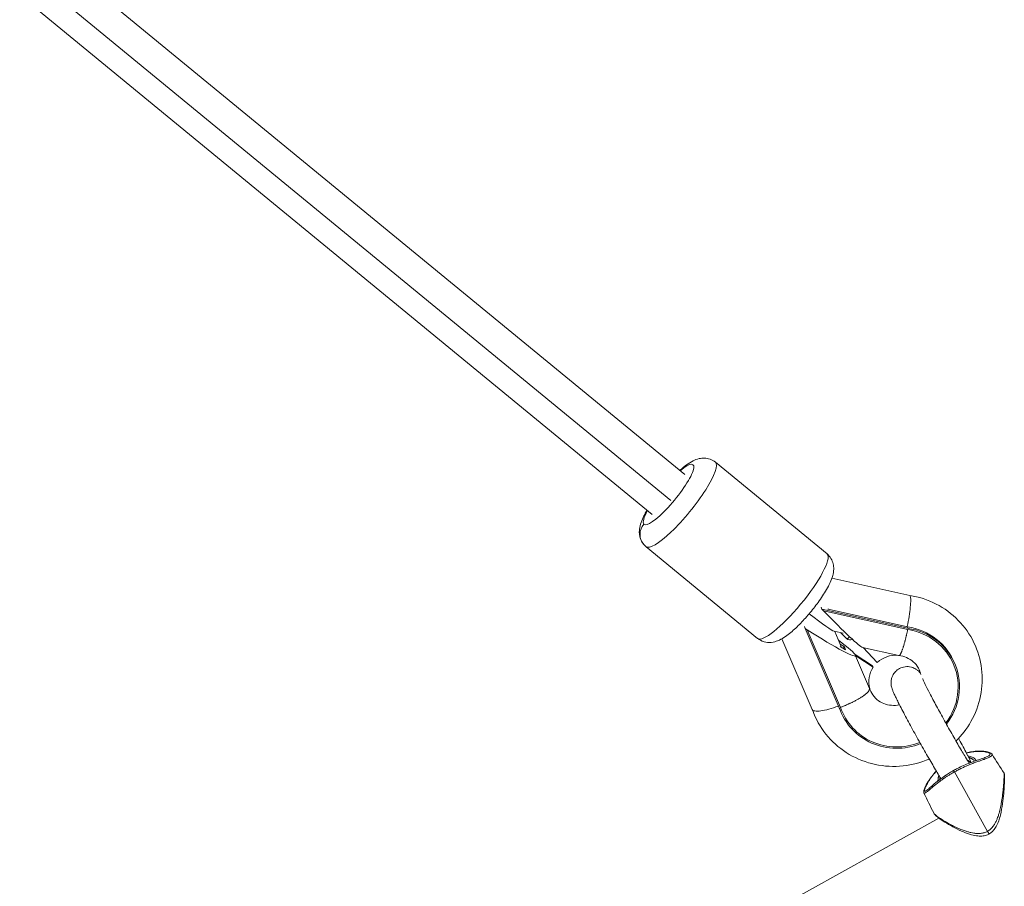
# Model space of a CAD drawing. Units: millimetres. Extents: x -480 to 30044, y 14 to 8249.
# Drawn here: x 966 to 1273, y 2443 to 2712 of the extents above; entities that cross this region are included whole.
import ezdxf

# ---------------------------------------------------------------- set-up
doc = ezdxf.new("R2010")
doc.units = ezdxf.units.MM
doc.styles.get("Standard").update_dxf_attribs({"font": 'arial.ttf'})
doc.dimstyles.new('ISO-25', dxfattribs={"dimtxt": 2.5, "dimasz": 2.5, "dimexe": 1.25, "dimexo": 0.625, "dimtad": 1, "dimtxsty": 'Standard', "dimcen": 2.5, "dimadec": 0, "dimazin": 0, "dimtfac": 1, "dimtmove": 0, "dimatfit": 3, "dimfxl": 1, "dimarcsym": 0})

# ---------------------------------------------------------------- blocks, each defined once
blk = doc.blocks.new('*D2')
at = {"color": 0, "lineweight": -2, "transparency": 16777216}
for p, q in [((-13.87, 7774.94), (-75.12, 7774.94)), ((-73.87, 7594.94), (-73.87, 194.12)), ((-13.87, 14.12), (-75.12, 14.12))]:
    blk.add_line(p, q, dxfattribs=at)
at = {"color": 0, "transparency": 16777216}
for points in [[(-103.87, 7594.94), (-43.87, 7594.94), (-73.87, 7774.94)], [(-103.87, 194.12), (-43.87, 194.12), (-73.87, 14.12)]]:
    blk.add_solid(points, dxfattribs=at)
at = {"layer": 'Defpoints', "color": 0, "transparency": 16777216}
for p in [(7452.79, 7774.94), (-73.87, 14.12), (3371.05, 14.12)]:
    blk.add_point(p, dxfattribs=at)
at = {"color": 0, "lineweight": 9, "transparency": 16777216, "insert": (-296.26, 3894.53), "char_height": 280, "attachment_point": 5, "rotation": 90}
blk.add_mtext('775', dxfattribs=at)

msp = doc.modelspace()

# ---------------------------------------------------------------- linework, layer by layer
at = {"color": 0, "linetype": 'Continuous', "lineweight": 0}
for p, q in [((1173.116, 2570.776), (718.79, 2943.857)), ((711.533, 2938.215), (1168.725, 2562.78)), ((1162.962, 2558.411), (716.919, 2924.69)), ((1182.605, 2574.63), (1217.349, 2546.098)), ((1161.027, 2548.354), (1195.772, 2519.822)), ((1218.88, 2538.603), (1243.075, 2533.19)), ((1215.533, 2529.523), (1215.76, 2528.947)), ((1215.76, 2528.947), (1216.287, 2528.402)), ((1242.539, 2522.955), (1215.76, 2528.947)), ((1242.453, 2522.547), (1216.287, 2528.402)), ((1217.655, 2529.048), (1217.705, 2528.919)), ((1242.362, 2523.402), (1217.705, 2528.919)), ((1210.338, 2523.508), (1210.565, 2522.932)), ((1211.205, 2522.518), (1210.565, 2522.932)), ((1210.565, 2522.932), (1221.175, 2498.221)), ((1211.205, 2522.518), (1221.573, 2498.373)), ((1219.542, 2522.06), (1222.337, 2521.434)), ((1221.887, 2517.034), (1219.749, 2522.013)), ((1221.67, 2521.583), (1223.418, 2519.776)), ((1242.362, 2523.402), (1242.539, 2522.955)), ((1212.779, 2497.692), (1203.321, 2519.72)), ((1223.137, 2516.227), (1221.448, 2517.317)), ((1222.771, 2517.156), (1221.474, 2517.995)), ((1222.4, 2516.703), (1222.771, 2517.156)), ((1223.137, 2516.227), (1222.771, 2517.156)), ((1228.384, 2517.016), (1239.698, 2514.484)), ((1228.565, 2516.975), (1233.005, 2512.336)), ((1226.11, 2514.82), (1226.08, 2514.807)), ((1226.11, 2514.82), (1226.198, 2514.596)), ((1231.554, 2511.303), (1226.11, 2514.82)), ((1226.191, 2514.613), (1226.191, 2514.613)), ((1226.198, 2514.596), (1226.287, 2514.372)), ((1226.287, 2514.372), (1226.243, 2514.354)), ((1226.243, 2514.354), (1230.605, 2504.194)), ((1231.731, 2510.855), (1226.287, 2514.372)), ((1231.554, 2511.303), (1231.731, 2510.855)), ((1257.318, 2511.448), (1257.142, 2511.895)), ((1230.606, 2504.191), (1230.65, 2504.21)), ((1221.503, 2497.323), (1221.326, 2497.771)), ((1256.97, 2478.273), (1267.287, 2459.788)), ((1272.363, 2475.172), (1272.363, 2475.172)), ((1252.155, 2463.928), (835.949, 2232.333))]:
    msp.add_line(p, q, dxfattribs=at)
msp.add_arc((1224.496, 2520.819), 1.5, 224.04203, 300.72531, dxfattribs=at)
at = {"color": 0, "linetype": 'Continuous', "lineweight": 0, "extrusion": (0, 0, -1)}
for centre, major_axis, ratio, start_param, end_param in [((1168.039, 2564.593), (7.615, 9.274), 0.2116098, -0.8410687, 3.1793698), ((1168.039, 2564.593), (-7.615, -9.274), 0.2116098, 0.0377772, 0.8410687), ((1206.561, 2532.96), (10.789, 13.138), 0.2116098, 0.0377772, 3.1415927), ((1206.561, 2532.96), (10.789, 13.138), 0.2116098, 0, 0.0377772), ((1210.272, 2524.884), (-15.933, 10.485), 0.0771855, -3.2508591, -1.6800628), ((1241.606, 2525.32), (-1.124, -7.921), 0.1214622, -1.3601352, -1.3454664), ((1210.272, 2524.884), (-15.933, 10.485), 0.0771855, 2.2528351, 3.0323262), ((1224.496, 2520.819), (-1.078, -1.043), 0.2230965, -1.2969412, 0), ((1216.474, 2510.44), (9.717, 4.172), 0.2403845, 0.0071989, 0.101903), ((1238.566, 2506.528), (7.675, 3.027), 0.9706526, -1.9483974, -1.0958105), ((1238.566, 2506.528), (-7.675, -3.027), 0.9706526, 0.0935107, 0.9541948), ((1220.285, 2500.483), (7.383, 2.816), 0.2291493, 1.5707596, 1.5721037), ((1258.239, 2477.948), (4.54, 2.094), 0.9008499, -0.5841612, -0.2996138)]:
    msp.add_ellipse(centre, major_axis=major_axis, ratio=ratio, start_param=start_param, end_param=end_param, dxfattribs=at)
at = {"color": 0, "linetype": 'Continuous', "lineweight": 0}
for centre, major_axis, ratio, start_param, end_param in [((1171.816, 2561.492), (-10.789, -13.138), 0.2116098, 0, 3.1415927), ((1164.132, 2552.286), (-3.803, -3.246), 0.9766569, -1.3980956, 0), ((1214.245, 2542.167), (3.803, 3.246), 0.9766569, 0, 0.1727007), ((1215.354, 2530.768), (13.121, -13.741), 0.0508716, -1.4465076, -0.0761046), ((1206.223, 2533.238), (-13.453, 11.164), 0.0532491, 2.0444677, 3.0377966), ((1241.606, 2525.32), (1.438, 7.876), 0.1295912, 4.4922403, 4.5068617), ((1241.667, 2525.316), (-1.454, -7.896), 0.1218376, 1.3652491, 1.3688826), ((1239.234, 2504.833), (17.908, 7.062), 0.9706526, 0, 1.0413335), ((1239.41, 2504.385), (17.512, 6.906), 0.9706526, -1.0201122, 1.0422344), ((1239.41, 2504.385), (17.908, 7.062), 0.9706526, -1.0300112, 1.0413335), ((1238.566, 2506.528), (-7.719, -3.044), 0.9706526, -0.0931597, -0.0928071), ((1239.234, 2504.833), (-17.908, -7.062), 0.9706526, -0.0412017, 0), ((1239.41, 2504.385), (-17.908, -7.062), 0.9706526, -0.0511523, 1.5801018), ((1239.41, 2504.385), (-17.512, -6.906), 0.9706526, -0.0520532, 1.5773355)]:
    msp.add_ellipse(centre, major_axis=major_axis, ratio=ratio, start_param=start_param, end_param=end_param, dxfattribs=at)
for points, knots in [([(1182.605, 2574.63), (1182.104, 2575.041), (1181.532, 2575.355), (1180.366, 2575.78), (1179.783, 2575.874), (1178.605, 2575.93), (1178.053, 2575.853), (1176.805, 2575.577), (1176.216, 2575.328), (1174.23, 2574.348), (1173.044, 2573.434), (1171.668, 2572.237), (1171.589, 2572.167), (1171.509, 2572.096)], [4.75016614, 4.75016614, 4.75016614, 4.75016614, 4.82437152, 4.82437152, 4.90638036, 4.90638036, 5.01349848, 5.01349848, 5.18758892, 5.18758892, 5.6477258, 5.6477258, 5.67600706, 5.67600706, 5.67600706, 5.67600706]), ([(1161.355, 2559.731), (1161.096, 2559.288), (1160.853, 2558.852), (1159.924, 2557.071), (1159.368, 2555.869), (1158.977, 2553.721), (1158.904, 2553.083), (1159.017, 2551.92), (1159.082, 2551.536), (1159.394, 2550.483), (1159.732, 2549.756), (1160.502, 2548.83), (1160.754, 2548.579), (1161.027, 2548.354)], [6.96591788, 6.96591788, 6.96591788, 6.96591788, 7.10180812, 7.10180812, 7.52815779, 7.52815779, 7.68278563, 7.68278563, 7.74952118, 7.74952118, 7.85116598, 7.85116598, 7.89175879, 7.89175879, 7.89175879, 7.89175879]), ([(1217.349, 2546.098), (1217.85, 2545.688), (1218.27, 2545.187), (1218.913, 2544.126), (1219.118, 2543.572), (1219.402, 2542.427), (1219.434, 2541.872), (1219.406, 2540.594), (1219.277, 2539.968), (1218.702, 2537.829), (1218.036, 2536.487), (1216.449, 2533.719), (1215.571, 2532.38), (1213.716, 2529.82), (1212.762, 2528.606), (1210.798, 2526.289), (1209.79, 2525.186), (1207.753, 2523.135), (1206.728, 2522.195), (1204.537, 2520.436), (1203.466, 2519.656), (1201.436, 2518.855), (1200.824, 2518.659), (1199.662, 2518.544), (1199.272, 2518.533), (1198.178, 2518.634), (1197.4, 2518.825), (1196.341, 2519.4), (1196.046, 2519.598), (1195.772, 2519.822)], [1.5330192, 1.5330192, 1.5330192, 1.5330192, 1.6072246, 1.6072246, 1.6892334, 1.6892334, 1.7963515, 1.7963515, 1.9704419, 1.9704419, 2.4305788, 2.4305788, 2.8252532, 2.8252532, 3.1773279, 3.1773279, 3.5244578, 3.5244578, 3.8846612, 3.8846612, 4.3110108, 4.3110108, 4.4656387, 4.4656387, 4.5323742, 4.5323742, 4.634019, 4.634019, 4.6746118, 4.6746118, 4.6746118, 4.6746118]), ([(1242.317, 2523.559), (1242.318, 2523.563), (1242.319, 2523.567), (1242.32, 2523.571), (1242.534, 2524.593), (1242.73, 2525.65), (1242.893, 2526.682), (1243.053, 2527.692), (1243.18, 2528.657), (1243.266, 2529.523), (1243.352, 2530.389), (1243.395, 2531.141), (1243.392, 2531.735), (1243.389, 2532.328), (1243.34, 2532.754), (1243.248, 2532.987), (1243.201, 2533.107), (1243.143, 2533.174), (1243.075, 2533.19)], [-2.5150699, -2.5150699, -2.5150699, -2.5150699, -2.513805, -2.513805, -2.513805, -2.1943012, -2.1943012, -2.1943012, -1.8816934, -1.8816934, -1.8816934, -1.5692597, -1.5692597, -1.5692597, -1.2569025, -1.2569025, -1.2569025, -1.0960678, -1.0960678, -1.0960678, -1.0960678]), ([(1243.07, 2533.191), (1245.934, 2532.747), (1248.726, 2531.846), (1253.855, 2529.214), (1256.196, 2527.492), (1260.185, 2523.404), (1261.837, 2521.046), (1264.295, 2515.935), (1265.102, 2513.184), (1265.801, 2507.563), (1265.691, 2504.693), (1264.568, 2499.112), (1263.55, 2496.402), (1260.873, 2491.701), (1259.297, 2489.664), (1257.471, 2487.881)], [2.2499924, 2.2499924, 2.2499924, 2.2499924, 2.5721447, 2.5721447, 2.8915514, 2.8915514, 3.2081913, 3.2081913, 3.523409, 3.523409, 3.8391879, 3.8391879, 4.1572388, 4.1572388, 4.4408176, 4.4408176, 4.4408176, 4.4408176]), ([(1239.698, 2514.484), (1239.7, 2514.483), (1239.703, 2514.483), (1239.706, 2514.482), (1239.73, 2514.478), (1239.755, 2514.479), (1239.781, 2514.486), (1239.789, 2514.488), (1239.797, 2514.49), (1239.804, 2514.493), (1239.822, 2514.5), (1239.839, 2514.508), (1239.857, 2514.519), (1239.875, 2514.53), (1239.893, 2514.543), (1239.912, 2514.558), (1239.922, 2514.567), (1239.933, 2514.577), (1239.944, 2514.587), (1239.973, 2514.615), (1240.003, 2514.647), (1240.033, 2514.685), (1240.054, 2514.711), (1240.074, 2514.738), (1240.095, 2514.768), (1240.127, 2514.813), (1240.159, 2514.864), (1240.193, 2514.919), (1240.226, 2514.975), (1240.26, 2515.036), (1240.294, 2515.102), (1240.328, 2515.167), (1240.363, 2515.238), (1240.399, 2515.314), (1240.41, 2515.337), (1240.421, 2515.361), (1240.432, 2515.385), (1240.457, 2515.439), (1240.481, 2515.494), (1240.506, 2515.552), (1240.531, 2515.61), (1240.556, 2515.671), (1240.582, 2515.733), (1240.593, 2515.761), (1240.605, 2515.79), (1240.617, 2515.82), (1240.655, 2515.915), (1240.693, 2516.015), (1240.732, 2516.119), (1240.757, 2516.186), (1240.783, 2516.256), (1240.808, 2516.327), (1240.853, 2516.453), (1240.899, 2516.585), (1240.945, 2516.723), (1240.991, 2516.859), (1241.037, 2517.001), (1241.084, 2517.149), (1241.126, 2517.281), (1241.168, 2517.417), (1241.211, 2517.558), (1241.252, 2517.696), (1241.294, 2517.836), (1241.335, 2517.98), (1241.377, 2518.124), (1241.419, 2518.271), (1241.461, 2518.422), (1241.503, 2518.573), (1241.545, 2518.727), (1241.587, 2518.884), (1241.601, 2518.935), (1241.614, 2518.985), (1241.628, 2519.036), (1241.67, 2519.196), (1241.712, 2519.358), (1241.754, 2519.523), (1241.782, 2519.632), (1241.809, 2519.741), (1241.837, 2519.852), (1241.866, 2519.968), (1241.895, 2520.086), (1241.924, 2520.205), (1241.953, 2520.324), (1241.982, 2520.444), (1242.01, 2520.565), (1242.022, 2520.616), (1242.034, 2520.666), (1242.046, 2520.717), (1242.088, 2520.896), (1242.13, 2521.076), (1242.171, 2521.258), (1242.198, 2521.377), (1242.225, 2521.497), (1242.252, 2521.617), (1242.286, 2521.77), (1242.32, 2521.924), (1242.353, 2522.079), (1242.37, 2522.157), (1242.387, 2522.235), (1242.404, 2522.313), (1242.42, 2522.391), (1242.437, 2522.469), (1242.453, 2522.547)], [0.00211072, 0.00211072, 0.00211072, 0.00211072, 0.002175032, 0.002175032, 0.002175032, 0.0027635, 0.0027635, 0.0027635, 0.002935487, 0.002935487, 0.002935487, 0.003313352, 0.003313352, 0.003313352, 0.003690917, 0.003690917, 0.003690917, 0.003906345, 0.003906345, 0.003906345, 0.004488456, 0.004488456, 0.004488456, 0.004877203, 0.004877203, 0.004877203, 0.005466244, 0.005466244, 0.005466244, 0.006054363, 0.006054363, 0.006054363, 0.006638652, 0.006638652, 0.006638652, 0.006818919, 0.006818919, 0.006818919, 0.007213674, 0.007213674, 0.007213674, 0.007608855, 0.007608855, 0.007608855, 0.007789777, 0.007789777, 0.007789777, 0.008378064, 0.008378064, 0.008378064, 0.008760635, 0.008760635, 0.008760635, 0.00943652, 0.00943652, 0.00943652, 0.010104407, 0.010104407, 0.010104407, 0.010702351, 0.010702351, 0.010702351, 0.011283797, 0.011283797, 0.011283797, 0.011868532, 0.011868532, 0.011868532, 0.012455606, 0.012455606, 0.012455606, 0.012644067, 0.012644067, 0.012644067, 0.013230984, 0.013230984, 0.013230984, 0.013614925, 0.013614925, 0.013614925, 0.014016747, 0.014016747, 0.014016747, 0.014418094, 0.014418094, 0.014418094, 0.014585783, 0.014585783, 0.014585783, 0.01517281, 0.01517281, 0.01517281, 0.01555664, 0.01555664, 0.01555664, 0.016042069, 0.016042069, 0.016042069, 0.016284784, 0.016284784, 0.016284784, 0.016527498, 0.016527498, 0.016527498, 0.016527498]), ([(1239.717, 2514.481), (1240.544, 2514.397), (1241.343, 2514.192), (1242.857, 2513.555), (1243.563, 2513.111), (1244.824, 2512.008), (1245.363, 2511.335), (1246.109, 2509.975), (1246.356, 2509.307), (1246.501, 2508.612)], [4.125064, 4.125064, 4.125064, 4.125064, 4.4251721, 4.4251721, 4.7425814, 4.7425814, 5.0845614, 5.0845614, 5.3718608, 5.3718608, 5.3718608, 5.3718608]), ([(1246.401, 2509.03), (1246.381, 2509.054), (1246.36, 2509.078), (1246.182, 2509.289), (1246.025, 2509.488), (1245.417, 2510.003), (1245.178, 2510.204), (1244.357, 2510.646), (1243.88, 2510.884), (1242.543, 2511.089), (1241.864, 2511.108), (1240.583, 2510.795), (1240.032, 2510.563), (1239.098, 2509.952), (1238.711, 2509.589), (1238.072, 2508.81), (1237.844, 2508.397), (1237.479, 2507.552), (1237.389, 2507.157), (1237.263, 2506.383), (1237.265, 2506.067), (1237.286, 2505.502), (1237.318, 2505.287), (1237.39, 2504.868), (1237.433, 2504.698), (1237.552, 2504.259), (1237.623, 2504.059), (1237.81, 2503.554), (1237.929, 2503.272), (1238.207, 2502.638), (1238.367, 2502.289), (1238.734, 2501.515), (1238.94, 2501.09), (1239.392, 2500.179), (1239.635, 2499.695), (1240.529, 2497.944), (1241.271, 2496.526), (1242.884, 2493.506), (1243.749, 2491.91), (1245.53, 2488.677), (1246.444, 2487.04), (1248.235, 2483.878), (1249.111, 2482.353), (1250.746, 2479.556), (1251.502, 2478.287), (1252.386, 2476.844), (1252.598, 2476.502), (1252.799, 2476.181)], [2.8585648, 2.8585648, 2.8585648, 2.8585648, 2.8701854, 2.8701854, 2.9563649, 2.9563649, 2.9956365, 2.9956365, 3.0242189, 3.0242189, 3.0424209, 3.0424209, 3.0550069, 3.0550069, 3.0667873, 3.0667873, 3.0802932, 3.0802932, 3.0983743, 3.0983743, 3.1238909, 3.1238909, 3.1554674, 3.1554674, 3.1982994, 3.1982994, 3.2836373, 3.2836373, 3.4189143, 3.4189143, 3.5598724, 3.5598724, 3.7028017, 3.7028017, 3.8423316, 3.8423316, 4.1768751, 4.1768751, 4.5024107, 4.5024107, 4.8259545, 4.8259545, 5.1497388, 5.1497388, 5.4763888, 5.4763888, 5.5868077, 5.5868077, 5.5868077, 5.5868077]), ([(1247.09, 2507.292), (1247.105, 2507.254), (1247.13, 2507.194), (1247.262, 2506.884), (1247.435, 2506.501), (1247.981, 2505.36), (1248.406, 2504.504), (1249.473, 2502.421), (1250.132, 2501.163), (1251.6, 2498.411), (1252.412, 2496.912), (1254.099, 2493.844), (1254.974, 2492.275), (1256.69, 2489.237), (1257.532, 2487.768), (1259.091, 2485.092), (1259.808, 2483.883), (1260.87, 2482.133), (1261.264, 2481.5), (1261.589, 2480.991)], [3.3195495, 3.3195495, 3.3195495, 3.3195495, 3.3829265, 3.3829265, 3.5831811, 3.5831811, 3.8623941, 3.8623941, 4.1694643, 4.1694643, 4.4838821, 4.4838821, 4.800297, 4.800297, 5.1166052, 5.1166052, 5.4305195, 5.4305195, 5.6559383, 5.6559383, 5.6559383, 5.6559383]), ([(1230.605, 2504.194), (1230.605, 2504.144), (1230.6, 2504.092), (1230.589, 2504.038), (1230.578, 2503.984), (1230.562, 2503.929), (1230.541, 2503.872), (1230.52, 2503.816), (1230.494, 2503.758), (1230.463, 2503.698), (1230.454, 2503.68), (1230.444, 2503.663), (1230.434, 2503.645), (1230.412, 2503.606), (1230.388, 2503.566), (1230.361, 2503.525), (1230.335, 2503.485), (1230.306, 2503.444), (1230.275, 2503.402), (1230.258, 2503.378), (1230.24, 2503.354), (1230.221, 2503.33), (1230.17, 2503.265), (1230.115, 2503.199), (1230.054, 2503.132), (1230.014, 2503.087), (1229.972, 2503.042), (1229.927, 2502.996), (1229.86, 2502.927), (1229.788, 2502.857), (1229.712, 2502.785), (1229.635, 2502.714), (1229.554, 2502.641), (1229.468, 2502.568), (1229.383, 2502.495), (1229.293, 2502.421), (1229.198, 2502.345), (1229.168, 2502.322), (1229.139, 2502.299), (1229.109, 2502.276), (1229.043, 2502.224), (1228.974, 2502.172), (1228.904, 2502.12), (1228.834, 2502.068), (1228.762, 2502.016), (1228.688, 2501.963), (1228.655, 2501.939), (1228.62, 2501.915), (1228.586, 2501.891), (1228.474, 2501.812), (1228.358, 2501.734), (1228.238, 2501.654), (1228.161, 2501.603), (1228.081, 2501.551), (1228, 2501.499), (1227.857, 2501.407), (1227.709, 2501.315), (1227.556, 2501.222), (1227.405, 2501.131), (1227.249, 2501.038), (1227.089, 2500.946), (1226.945, 2500.863), (1226.797, 2500.779), (1226.645, 2500.695), (1226.498, 2500.614), (1226.348, 2500.533), (1226.196, 2500.452), (1226.043, 2500.371), (1225.887, 2500.29), (1225.73, 2500.209), (1225.571, 2500.128), (1225.411, 2500.048), (1225.248, 2499.967), (1225.195, 2499.942), (1225.143, 2499.916), (1225.09, 2499.89), (1224.925, 2499.81), (1224.758, 2499.73), (1224.589, 2499.651), (1224.478, 2499.599), (1224.367, 2499.547), (1224.254, 2499.495), (1224.136, 2499.441), (1224.017, 2499.387), (1223.896, 2499.334), (1223.776, 2499.28), (1223.655, 2499.227), (1223.533, 2499.173), (1223.482, 2499.151), (1223.431, 2499.129), (1223.38, 2499.107), (1223.202, 2499.03), (1223.022, 2498.954), (1222.841, 2498.879), (1222.723, 2498.829), (1222.604, 2498.781), (1222.485, 2498.732), (1222.334, 2498.671), (1222.183, 2498.61), (1222.031, 2498.551), (1221.954, 2498.521), (1221.878, 2498.491), (1221.801, 2498.461), (1221.725, 2498.431), (1221.648, 2498.402), (1221.573, 2498.373)], [0.000993771, 0.000993771, 0.000993771, 0.000993771, 0.001584289, 0.001584289, 0.001584289, 0.002175032, 0.002175032, 0.002175032, 0.0027635, 0.0027635, 0.0027635, 0.002935487, 0.002935487, 0.002935487, 0.003313352, 0.003313352, 0.003313352, 0.003690917, 0.003690917, 0.003690917, 0.003906345, 0.003906345, 0.003906345, 0.004488456, 0.004488456, 0.004488456, 0.004877203, 0.004877203, 0.004877203, 0.005466244, 0.005466244, 0.005466244, 0.006054363, 0.006054363, 0.006054363, 0.006638652, 0.006638652, 0.006638652, 0.006818919, 0.006818919, 0.006818919, 0.007213674, 0.007213674, 0.007213674, 0.007608855, 0.007608855, 0.007608855, 0.007789777, 0.007789777, 0.007789777, 0.008378064, 0.008378064, 0.008378064, 0.008760635, 0.008760635, 0.008760635, 0.00943652, 0.00943652, 0.00943652, 0.010104407, 0.010104407, 0.010104407, 0.010702351, 0.010702351, 0.010702351, 0.011283797, 0.011283797, 0.011283797, 0.011868532, 0.011868532, 0.011868532, 0.012455606, 0.012455606, 0.012455606, 0.012644067, 0.012644067, 0.012644067, 0.013230984, 0.013230984, 0.013230984, 0.013614925, 0.013614925, 0.013614925, 0.014016747, 0.014016747, 0.014016747, 0.014418094, 0.014418094, 0.014418094, 0.014585783, 0.014585783, 0.014585783, 0.01517281, 0.01517281, 0.01517281, 0.01555664, 0.01555664, 0.01555664, 0.016042069, 0.016042069, 0.016042069, 0.016284784, 0.016284784, 0.016284784, 0.016527498, 0.016527498, 0.016527498, 0.016527498]), ([(1239.904, 2499.169), (1239.684, 2499.123), (1239.462, 2499.084), (1238.42, 2498.945), (1237.593, 2498.955), (1235.976, 2499.205), (1235.189, 2499.454), (1233.71, 2500.176), (1233.028, 2500.662), (1231.83, 2501.847), (1231.331, 2502.559), (1230.84, 2503.615), (1230.727, 2503.906), (1230.633, 2504.203)], [6.9486962, 6.9486962, 6.9486962, 6.9486962, 7.0278305, 7.0278305, 7.3200649, 7.3200649, 7.622659, 7.622659, 7.9441031, 7.9441031, 8.2907008, 8.2907008, 8.4172886, 8.4172886, 8.4172886, 8.4172886]), ([(1249.15, 2482.293), (1246.57, 2481.171), (1243.818, 2480.444), (1238.121, 2479.836), (1235.172, 2479.988), (1229.493, 2481.208), (1226.762, 2482.27), (1221.804, 2485.195), (1219.573, 2487.049), (1215.84, 2491.359), (1214.332, 2493.808), (1213.084, 2496.855), (1212.923, 2497.279), (1212.773, 2497.707)], [4.8139737, 4.8139737, 4.8139737, 4.8139737, 5.1264227, 5.1264227, 5.4504355, 5.4504355, 5.7722706, 5.7722706, 6.0911233, 6.0911233, 6.4073736, 6.4073736, 6.4579181, 6.4579181, 6.4579181, 6.4579181]), ([(1220.921, 2498.787), (1220.91, 2498.783), (1220.899, 2498.779), (1220.889, 2498.775), (1219.899, 2498.399), (1218.904, 2498.073), (1217.959, 2497.816), (1217.029, 2497.563), (1216.165, 2497.381), (1215.418, 2497.283), (1214.671, 2497.185), (1214.053, 2497.171), (1213.6, 2497.243), (1213.155, 2497.314), (1212.876, 2497.467), (1212.779, 2497.692)], [-0.0034646, -0.0034646, -0.0034646, -0.0034646, 0, 0, 0, 0.3174517, 0.3174517, 0.3174517, 0.6299547, 0.6299547, 0.6299547, 0.9423345, 0.9423345, 0.9423345, 1.248921, 1.248921, 1.248921, 1.248921]), ([(1262.215, 2481.229), (1261.818, 2482.044), (1261.341, 2482.989), (1260.126, 2485.343), (1259.354, 2486.806), (1258.449, 2488.488), (1258.382, 2488.614), (1258.313, 2488.74)], [0.50148099, 0.50148099, 0.50148099, 0.50148099, 0.77151026, 0.77151026, 1.10282204, 1.10282204, 1.12948, 1.12948, 1.12948, 1.12948]), ([(1260.707, 2484.218), (1261.328, 2484.373), (1261.913, 2484.485), (1263.16, 2484.67), (1263.801, 2484.721), (1265.045, 2484.763), (1265.629, 2484.741), (1266.709, 2484.639), (1267.181, 2484.552), (1267.996, 2484.32), (1268.316, 2484.188), (1268.618, 2483.89), (1268.668, 2483.832), (1268.709, 2483.765)], [31.5242003, 31.5242003, 31.5242003, 31.5242003, 33.8951762, 33.8951762, 36.9913335, 36.9913335, 40.6135747, 40.6135747, 44.7574129, 44.7574129, 49.4067289, 49.4067289, 50.3803452, 50.3803452, 50.3803452, 50.3803452]), ([(1248.128, 2472.393), (1248.253, 2472.462), (1248.471, 2472.618), (1249.059, 2473.098), (1249.447, 2473.435), (1250.418, 2474.272), (1251.008, 2474.778), (1252.365, 2475.863), (1253.12, 2476.438), (1254.7, 2477.521), (1255.511, 2478.037), (1256.477, 2478.591), (1256.605, 2478.663), (1257.12, 2478.95), (1257.514, 2479.159), (1258.55, 2479.685), (1259.196, 2479.987), (1260.482, 2480.553), (1261.128, 2480.814), (1262.406, 2481.305), (1263.033, 2481.53), (1264.255, 2481.956), (1264.835, 2482.151), (1265.916, 2482.522), (1266.397, 2482.693), (1267.097, 2482.972), (1267.348, 2483.088), (1267.529, 2483.188)], [0, 0, 0, 0, 3.8461011, 3.8461011, 7.9688564, 7.9688564, 12.0809126, 12.0809126, 15.673833, 15.673833, 18.5911859, 18.5911859, 19.0321928, 19.0321928, 20.3608685, 20.3608685, 22.5604321, 22.5604321, 25.011944, 25.011944, 27.8360675, 27.8360675, 31.1372178, 31.1372178, 34.937004, 34.937004, 38.0811684, 38.0811684, 38.0811684, 38.0811684]), ([(1268.709, 2483.765), (1268.737, 2483.722), (1268.753, 2483.678), (1268.758, 2483.634), (1268.771, 2483.518), (1268.71, 2483.398), (1268.575, 2483.272), (1268.541, 2483.241), (1268.503, 2483.209), (1268.46, 2483.177), (1268.33, 2483.08), (1268.157, 2482.98), (1267.796, 2482.803), (1267.632, 2482.73), (1267.449, 2482.654), (1267.265, 2482.578), (1267.062, 2482.498), (1266.838, 2482.415), (1266.642, 2482.341), (1266.431, 2482.265), (1266.203, 2482.183), (1265.909, 2482.079), (1265.588, 2481.967), (1265.238, 2481.845), (1265.083, 2481.79), (1264.922, 2481.734), (1264.754, 2481.675), (1264.587, 2481.616), (1264.413, 2481.555), (1264.233, 2481.49), (1263.873, 2481.362), (1263.486, 2481.222), (1263.074, 2481.067), (1262.868, 2480.99), (1262.656, 2480.909), (1262.218, 2480.738), (1261.994, 2480.65), (1261.761, 2480.555), (1261.296, 2480.367), (1260.798, 2480.157), (1260.279, 2479.925), (1259.955, 2479.781), (1259.622, 2479.628), (1259.282, 2479.465), (1259.077, 2479.368), (1258.663, 2479.166), (1258.239, 2478.951), (1257.673, 2478.657), (1257.318, 2478.467), (1256.97, 2478.273), (1256.97, 2478.273)], [-2.0588956, -2.0588956, -2.0588956, -2.0588956, -1.9511722, -1.9511722, -1.9511722, -1.6724333, -1.6724333, -1.6724333, -1.6027486, -1.6027486, -1.6027486, -1.3936944, -1.3936944, -1.254325, -1.254325, -1.254325, -1.1149555, -1.1149555, -1.1149555, -0.9930073, -0.9930073, -0.9930073, -0.8362167, -0.8362167, -0.8362167, -0.7665319, -0.7665319, -0.7665319, -0.6968472, -0.6968472, -0.6968472, -0.5574778, -0.5574778, -0.5574778, -0.4877931, -0.4877931, -0.4181083, -0.4181083, -0.4181083, -0.2787389, -0.2787389, -0.2787389, -0.191633, -0.191633, -0.191633, -0.1393694, -0.0871059, -0.0871059, 0, 0.0000048, 0.0000048, 0.0000048, 0.0000048]), ([(1267.529, 2483.188), (1267.633, 2483.246), (1267.722, 2483.302), (1267.839, 2483.388), (1267.877, 2483.419), (1267.91, 2483.45), (1268.044, 2483.572), (1268.164, 2483.807), (1267.935, 2484.096), (1267.587, 2484.258), (1267.415, 2484.318), (1267.286, 2484.363), (1267.09, 2484.42), (1266.858, 2484.47), (1266.798, 2484.482), (1266.318, 2484.579), (1265.7, 2484.651), (1264.937, 2484.664), (1264.747, 2484.667), (1264.547, 2484.667), (1264.125, 2484.657), (1263.793, 2484.642), (1263.439, 2484.615), (1263.318, 2484.604), (1262.956, 2484.572), (1262.57, 2484.526), (1261.824, 2484.408), (1261.47, 2484.342), (1261.098, 2484.259), (1260.977, 2484.233), (1260.854, 2484.204), (1260.73, 2484.174)], [1.4808852, 1.4808852, 1.4808852, 1.4808852, 1.6027486, 1.6027486, 1.6724333, 1.6724333, 1.6724333, 1.9511722, 2.2299111, 2.415737, 2.415737, 2.415737, 2.5551065, 2.6015629, 2.6015629, 2.6015629, 2.9732148, 2.9732148, 2.9732148, 3.0661278, 3.0661278, 3.1590407, 3.2054972, 3.2054972, 3.2054972, 3.3448666, 3.3448666, 3.4610079, 3.4610079, 3.4610079, 3.4987589, 3.4987589, 3.4987589, 3.4987589]), ([(1261.211, 2483.237), (1261.217, 2483.236), (1261.224, 2483.235), (1261.23, 2483.235), (1261.467, 2483.208), (1261.678, 2483.168), (1261.869, 2483.12), (1262.123, 2483.055), (1262.341, 2482.975), (1262.53, 2482.888), (1262.718, 2482.801), (1262.876, 2482.707), (1263.012, 2482.611), (1263.029, 2482.599), (1263.046, 2482.587), (1263.062, 2482.575), (1263.111, 2482.538), (1263.156, 2482.502), (1263.199, 2482.465), (1263.371, 2482.319), (1263.498, 2482.172), (1263.594, 2482.034), (1263.656, 2481.944), (1263.706, 2481.859), (1263.744, 2481.778)], [8.7371927, 8.7371927, 8.7371927, 8.7371927, 8.7428367, 8.7428367, 8.7428367, 8.9526647, 8.9526647, 8.9526647, 9.2324355, 9.2324355, 9.2324355, 9.5122063, 9.5122063, 9.5122063, 9.5471776, 9.5471776, 9.5471776, 9.6520917, 9.6520917, 9.6520917, 10.0717478, 10.0717478, 10.0717478, 10.343502, 10.343502, 10.343502, 10.343502]), ([(1263.266, 2481.61), (1263.181, 2481.724), (1263.078, 2481.843), (1262.952, 2481.963), (1262.909, 2482.003), (1262.863, 2482.044), (1262.814, 2482.085), (1262.798, 2482.099), (1262.782, 2482.112), (1262.765, 2482.126), (1262.713, 2482.167), (1262.657, 2482.209), (1262.598, 2482.25), (1262.541, 2482.29), (1262.481, 2482.33), (1262.417, 2482.368), (1262.376, 2482.394), (1262.333, 2482.418), (1262.288, 2482.443), (1262.221, 2482.48), (1262.151, 2482.515), (1262.077, 2482.55), (1262.005, 2482.583), (1261.929, 2482.616), (1261.85, 2482.647), (1261.784, 2482.672), (1261.715, 2482.697), (1261.644, 2482.72), (1261.579, 2482.742), (1261.512, 2482.762), (1261.443, 2482.781)], [-9.9600195, -9.9600195, -9.9600195, -9.9600195, -9.6520917, -9.6520917, -9.6520917, -9.5471776, -9.5471776, -9.5471776, -9.5122063, -9.5122063, -9.5122063, -9.4042385, -9.4042385, -9.4042385, -9.3000825, -9.3000825, -9.3000825, -9.2324355, -9.2324355, -9.2324355, -9.1313902, -9.1313902, -9.1313902, -9.0338024, -9.0338024, -9.0338024, -8.9526647, -8.9526647, -8.9526647, -8.8792112, -8.8792112, -8.8792112, -8.8792112]), ([(1256.97, 2478.273), (1256.938, 2478.329), (1256.907, 2478.386), (1256.878, 2478.439), (1256.85, 2478.492), (1256.823, 2478.542), (1256.802, 2478.584), (1256.787, 2478.612), (1256.774, 2478.637), (1256.764, 2478.659), (1256.754, 2478.68), (1256.746, 2478.697), (1256.741, 2478.709), (1256.735, 2478.722), (1256.733, 2478.73), (1256.733, 2478.733), (1256.733, 2478.734), (1256.733, 2478.734), (1256.733, 2478.734)], [-1, -1, -1, -1, -0.78571429, -0.78571429, -0.78571429, -0.57142857, -0.57142857, -0.57142857, -0.42857143, -0.42857143, -0.42857143, -0.28571429, -0.28571429, -0.28571429, -0.14285714, -0.14285714, -0.14285714, -0.10771502, -0.10771502, -0.10771502, -0.10771502]), ([(1247.505, 2471.711), (1247.403, 2471.918), (1247.417, 2472.088), (1247.47, 2472.491), (1247.548, 2472.744), (1247.849, 2473.509), (1248.126, 2474.082), (1248.884, 2475.379), (1249.338, 2476.082), (1250.329, 2477.39), (1250.797, 2477.96), (1251.348, 2478.555)], [0, 0, 0, 0, 2.5813663, 2.5813663, 6.2457041, 6.2457041, 11.6085054, 11.6085054, 16.2950349, 16.2950349, 19.4636546, 19.4636546, 19.4636546, 19.4636546]), ([(1256.97, 2478.273), (1256.9, 2478.234), (1256.83, 2478.195), (1256.761, 2478.156), (1256.413, 2477.959), (1255.931, 2477.678), (1255.47, 2477.396), (1255.341, 2477.315), (1255.082, 2477.155), (1254.58, 2476.836), (1254.109, 2476.521), (1253.882, 2476.366), (1253.542, 2476.134), (1253.115, 2475.831), (1252.726, 2475.545), (1252.631, 2475.475), (1252.393, 2475.298), (1252.034, 2475.026), (1251.372, 2474.509), (1250.97, 2474.182), (1250.702, 2473.961), (1250.5, 2473.794), (1250.313, 2473.637), (1250.137, 2473.49), (1250.079, 2473.441), (1250.022, 2473.393), (1249.967, 2473.346), (1249.744, 2473.157), (1249.541, 2472.985), (1249.355, 2472.828), (1249.169, 2472.67), (1249, 2472.528), (1248.539, 2472.149), (1248.291, 2471.958), (1248.095, 2471.83), (1247.996, 2471.766), (1247.911, 2471.718), (1247.837, 2471.685), (1247.782, 2471.66), (1247.734, 2471.644), (1247.692, 2471.636), (1247.678, 2471.634), (1247.665, 2471.632), (1247.652, 2471.632), (1247.589, 2471.629), (1247.538, 2471.652), (1247.508, 2471.705), (1247.505, 2471.711)], [-7.8046841, -7.8046841, -7.8046841, -7.8046841, -7.7872677, -7.7872677, -7.7872677, -7.7001618, -7.6653194, -7.6653194, -7.6653194, -7.5956347, -7.52595, -7.52595, -7.52595, -7.4214229, -7.3865805, -7.3865805, -7.3865805, -7.2994746, -7.2472111, -7.1078416, -7.1078416, -7.1078416, -7.0033145, -7.0033145, -7.0033145, -6.9684722, -6.9684722, -6.9684722, -6.8291027, -6.8291027, -6.8291027, -6.6897333, -6.6897333, -6.4109944, -6.4109944, -6.4109944, -6.271625, -6.271625, -6.271625, -6.1670979, -6.1670979, -6.1670979, -6.1322555, -6.1322555, -6.1322555, -5.9580437, -5.9372512, -5.9372512, -5.9372512, -5.9372512]), ([(1251.374, 2478.51), (1251.351, 2478.485), (1251.327, 2478.459), (1251.304, 2478.434), (1251.118, 2478.229), (1250.943, 2478.028), (1250.776, 2477.831), (1250.677, 2477.712), (1250.58, 2477.595), (1250.487, 2477.48), (1250.301, 2477.25), (1250.127, 2477.026), (1249.966, 2476.81), (1249.912, 2476.738), (1249.86, 2476.666), (1249.809, 2476.596), (1249.655, 2476.385), (1249.512, 2476.181), (1249.157, 2475.655), (1248.961, 2475.345), (1248.789, 2475.057), (1248.513, 2474.596), (1248.256, 2474.112), (1248.07, 2473.712), (1247.996, 2473.549), (1247.955, 2473.453), (1247.918, 2473.363), (1247.903, 2473.326), (1247.889, 2473.291), (1247.876, 2473.257), (1247.836, 2473.154), (1247.802, 2473.059), (1247.775, 2472.972), (1247.702, 2472.74), (1247.663, 2472.502), (1247.702, 2472.377), (1247.719, 2472.351), (1247.748, 2472.308), (1247.801, 2472.284), (1247.88, 2472.294), (1247.893, 2472.297), (1247.935, 2472.305), (1247.982, 2472.321), (1248.036, 2472.346), (1248.065, 2472.359), (1248.095, 2472.375), (1248.128, 2472.393)], [4.4489211, 4.4489211, 4.4489211, 4.4489211, 4.4598222, 4.4598222, 4.4598222, 4.5469281, 4.5469281, 4.5469281, 4.5991916, 4.5991916, 4.5991916, 4.7037187, 4.7037187, 4.7037187, 4.7385611, 4.7385611, 4.7385611, 4.8430882, 4.8430882, 5.0173, 5.0173, 5.0173, 5.2960389, 5.3483024, 5.3483024, 5.4354083, 5.4354083, 5.4354083, 5.4702507, 5.4702507, 5.4702507, 5.5747777, 5.5747777, 5.5747777, 5.8535166, 5.9580437, 5.9580437, 5.9580437, 6.1322555, 6.1670979, 6.1670979, 6.1670979, 6.271625, 6.271625, 6.271625, 6.3272375, 6.3272375, 6.3272375, 6.3272375]), ([(1272.423, 2477.888), (1272.465, 2477.822), (1272.494, 2477.76), (1272.534, 2477.657), (1272.547, 2477.614), (1272.572, 2477.514), (1272.58, 2477.468), (1272.601, 2477.314), (1272.606, 2477.224), (1272.619, 2476.853), (1272.616, 2476.498), (1272.587, 2475.505), (1272.558, 2474.844), (1272.467, 2473.324), (1272.406, 2472.468), (1272.235, 2470.57), (1272.123, 2469.518), (1271.81, 2467.271), (1271.608, 2466.064), (1271.012, 2463.648), (1270.629, 2462.405), (1269.738, 2460.827), (1269.445, 2460.4), (1268.875, 2459.77), (1268.626, 2459.539), (1267.932, 2459.015), (1267.447, 2458.761), (1266.487, 2458.444), (1266.008, 2458.359), (1264.987, 2458.292), (1264.438, 2458.326), (1263.154, 2458.505), (1262.426, 2458.69), (1260.841, 2459.188), (1259.997, 2459.526), (1258.229, 2460.308), (1257.323, 2460.766), (1255.589, 2461.704), (1254.77, 2462.188), (1253.332, 2463.092), (1252.712, 2463.514), (1251.703, 2464.264), (1251.313, 2464.588), (1250.844, 2465.076), (1250.697, 2465.244), (1250.572, 2465.496)], [0, 0, 0, 0, 0.3365815, 0.3365815, 0.6918081, 0.6918081, 1.3006348, 1.3006348, 2.9381686, 2.9381686, 6.8319094, 6.8319094, 11.1058892, 11.1058892, 15.1886415, 15.1886415, 19.3405331, 19.3405331, 23.5468932, 23.5468932, 27.5609749, 27.5609749, 29.1124592, 29.1124592, 30.1232514, 30.1232514, 31.7203281, 31.7203281, 33.1703665, 33.1703665, 34.8598631, 34.8598631, 37.2662784, 37.2662784, 40.3698772, 40.3698772, 44.1886745, 44.1886745, 48.3722209, 48.3722209, 52.6041152, 52.6041152, 56.8133002, 56.8133002, 59.2744541, 59.2744541, 59.2744541, 59.2744541]), ([(1251.881, 2475.476), (1251.881, 2475.497), (1251.88, 2475.519), (1251.88, 2475.542), (1251.877, 2475.799), (1251.89, 2476.111), (1251.957, 2476.495), (1251.979, 2476.623), (1252.008, 2476.758), (1252.045, 2476.903), (1252.072, 2477.01), (1252.104, 2477.123), (1252.142, 2477.242)], [5.54666334, 5.54666334, 5.54666334, 5.54666334, 5.59541546, 5.59541546, 5.59541546, 6.15495701, 6.15495701, 6.15495701, 6.34147085, 6.34147085, 6.34147085, 6.4808103, 6.4808103, 6.4808103, 6.4808103]), ([(1252.52, 2476.628), (1252.512, 2476.567), (1252.504, 2476.508), (1252.498, 2476.45), (1252.476, 2476.261), (1252.466, 2476.087), (1252.463, 2475.928)], [-6.23679806, -6.23679806, -6.23679806, -6.23679806, -6.15495701, -6.15495701, -6.15495701, -5.88608271, -5.88608271, -5.88608271, -5.88608271]), ([(1267.287, 2459.788), (1267.538, 2459.928), (1267.777, 2460.09), (1267.999, 2460.269), (1268.073, 2460.329), (1268.146, 2460.39), (1268.216, 2460.454), (1268.427, 2460.643), (1268.622, 2460.848), (1268.801, 2461.062), (1268.861, 2461.133), (1268.919, 2461.205), (1268.975, 2461.278), (1269.199, 2461.569), (1269.592, 2462.172), (1269.906, 2462.797), (1270.191, 2463.424), (1270.414, 2463.975), (1270.627, 2464.594), (1270.724, 2464.902), (1270.748, 2464.979), (1270.94, 2465.595), (1271.255, 2466.811), (1271.487, 2467.977), (1271.663, 2468.967), (1271.73, 2469.381), (1271.791, 2469.784), (1271.811, 2469.918), (1271.831, 2470.051), (1271.849, 2470.183), (1271.924, 2470.709), (1271.989, 2471.213), (1272.101, 2472.18), (1272.15, 2472.643), (1272.192, 2473.081), (1272.248, 2473.666), (1272.293, 2474.206), (1272.329, 2474.695), (1272.347, 2474.939), (1272.363, 2475.171), (1272.377, 2475.39), (1272.391, 2475.608), (1272.403, 2475.815), (1272.433, 2476.392), (1272.451, 2476.846), (1272.458, 2477.187), (1272.458, 2477.272), (1272.46, 2477.413), (1272.459, 2477.531), (1272.456, 2477.624), (1272.453, 2477.699), (1272.449, 2477.759), (1272.444, 2477.803), (1272.438, 2477.847), (1272.432, 2477.875), (1272.423, 2477.888)], [-5.7363974, -5.7363974, -5.7363974, -5.7363974, -5.6979901, -5.6979901, -5.6979901, -5.6851856, -5.6851856, -5.6851856, -5.6467722, -5.6467722, -5.6467722, -5.6339677, -5.6339677, -5.6339677, -5.5827498, -5.5315319, -5.5315319, -5.4803141, -5.4419006, -5.4290962, -5.4290962, -5.4290962, -5.3266604, -5.2242246, -5.2242246, -5.1473978, -5.1473978, -5.1473978, -5.1217888, -5.1217888, -5.1217888, -5.0193531, -5.0193531, -4.9169173, -4.9169173, -4.9169173, -4.7803362, -4.7803362, -4.7803362, -4.7120457, -4.7120457, -4.7120457, -4.6437552, -4.6437552, -4.5071742, -4.4559563, -4.4559563, -4.4559563, -4.3705931, -4.3705931, -4.3705931, -4.3023026, -4.3023026, -4.3023026, -4.234031, -4.234031, -4.234031, -4.234031]), ([(1250.573, 2465.496), (1250.578, 2465.484), (1250.585, 2465.472), (1250.591, 2465.46), (1250.657, 2465.345), (1250.833, 2465.14), (1251.12, 2464.883), (1251.218, 2464.8), (1251.343, 2464.693), (1251.486, 2464.579), (1251.646, 2464.457), (1252.024, 2464.169), (1252.498, 2463.84), (1253.331, 2463.305), (1253.629, 2463.121), (1253.947, 2462.931), (1254.037, 2462.877), (1254.128, 2462.823), (1254.22, 2462.769), (1254.406, 2462.66), (1254.598, 2462.55), (1254.797, 2462.438), (1255.293, 2462.158), (1255.83, 2461.87), (1256.404, 2461.581), (1256.863, 2461.349), (1257.347, 2461.117), (1257.852, 2460.89), (1258.357, 2460.663), (1259.083, 2460.358), (1259.852, 2460.075), (1260.422, 2459.876), (1260.79, 2459.757), (1261.168, 2459.648), (1261.47, 2459.561), (1262.088, 2459.4), (1262.733, 2459.276), (1263.23, 2459.202), (1263.565, 2459.16), (1263.911, 2459.134), (1264.086, 2459.126), (1264.435, 2459.111), (1264.97, 2459.118), (1265.512, 2459.191), (1265.874, 2459.258), (1266.056, 2459.3), (1266.236, 2459.352), (1266.417, 2459.405), (1266.596, 2459.467), (1266.772, 2459.539), (1266.948, 2459.612), (1267.12, 2459.695), (1267.287, 2459.788), (1267.287, 2459.788), (1267.287, 2459.788)], [-1.3801219, -1.3801219, -1.3801219, -1.3801219, -1.3658104, -1.3658104, -1.3658104, -1.2292293, -1.1694751, -1.1694751, -1.1694751, -1.0926483, -1.0926483, -1.0926483, -0.9105402, -0.9105402, -0.8194862, -0.8194862, -0.8194862, -0.7938773, -0.7938773, -0.7938773, -0.7426594, -0.7426594, -0.7426594, -0.6146147, -0.6146147, -0.6146147, -0.5121789, -0.5121789, -0.5121789, -0.4097431, -0.3713297, -0.3713297, -0.3073073, -0.3073073, -0.3073073, -0.2560894, -0.2048716, -0.2048716, -0.1792626, -0.1536537, -0.1536537, -0.1536537, -0.1024358, -0.0768268, -0.0768268, -0.0512179, -0.0512179, -0.0512179, -0.0256089, -0.0256089, -0.0256089, 0, 0, 0.0000061, 0.0000061, 0.0000061, 0.0000061]), ([(1267.287, 2459.788), (1267.334, 2459.705), (1267.38, 2459.623), (1267.424, 2459.545), (1267.439, 2459.519), (1267.454, 2459.494), (1267.469, 2459.469), (1267.526, 2459.369), (1267.58, 2459.278), (1267.626, 2459.202), (1267.672, 2459.126), (1267.71, 2459.066), (1267.737, 2459.025), (1267.765, 2458.985), (1267.782, 2458.964), (1267.787, 2458.964), (1267.787, 2458.964), (1267.787, 2458.964), (1267.787, 2458.964)], [-0.99999616, -0.99999616, -0.99999616, -0.99999616, -0.89285714, -0.89285714, -0.89285714, -0.85714286, -0.85714286, -0.85714286, -0.71428571, -0.71428571, -0.71428571, -0.57142857, -0.57142857, -0.57142857, -0.42857143, -0.42857143, -0.42857143, -0.42183655, -0.42183655, -0.42183655, -0.42183655])]:
    msp.add_open_spline(points, degree=3, knots=knots, dxfattribs=at)
for points in [[(1268.715, 2483.757), (1269.951, 2481.801), (1271.187, 2479.845), (1272.423, 2477.888)], [(1251.916, 2474.933), (1251.916, 2474.933), (1251.916, 2474.933), (1251.916, 2474.933)], [(1250.573, 2465.496), (1249.55, 2467.567), (1248.528, 2469.639), (1247.505, 2471.711)]]:
    msp.add_open_spline(points, degree=3, dxfattribs=at)

# ---------------------------------------------------------------- dimensions: what is measured, and where the dimension line sits
at = {"lineweight": 9}
dim = msp.add_linear_dim(base=(-73.873, 14.124), p1=(7452.791, 7774.944), p2=(3371.052, 14.124), angle=90, text='775', dimstyle='ISO-25', override={"dimtxt": 280, "dimasz": 180, "dimgap": 80, "dimtad": 2, "dimfxl": 60, "dimfxlon": 1}, dxfattribs=at)
dim.commit()
dim.dimension.update_dxf_attribs({"geometry": '*D2', "text_midpoint": (-296.26, 3894.534)})

doc.saveas('drawing.dxf')
